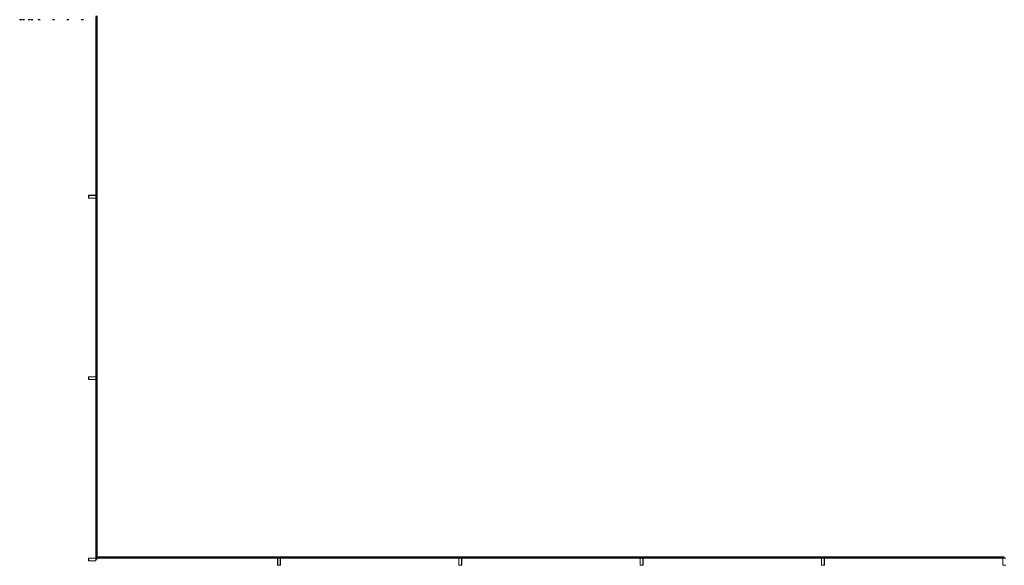
# Model space of a CAD drawing. Units: millimetres. Extents: x 126889 to 159283, y 47087 to 67195.
# Drawn here: x 126966 to 140596, y 49085 to 56635 of the extents above; entities that cross this region are included whole.
import ezdxf

# ---------------------------------------------------------------- set-up
doc = ezdxf.new("R2010")
doc.units = ezdxf.units.MM
doc.layers.add('TIPTAP', color=6, linetype='Continuous')
doc.layers.add('TIPTAP_DIM', color=9, linetype='Continuous')

# ---------------------------------------------------------------- blocks, each defined once
blk = doc.blocks.new('MFS003_top')
at = {"layer": 'TIPTAP', "linetype": 'Continuous', "lineweight": 15}
for p, q in [((-15937, -1602), (-15908, -1602)), ((-15898, -1602), (-15869, -1602)), ((-15821, -1602), (-15792, -1602)), ((-15782, -1602), (-15753, -1602)), ((-15683, -1602), (-15654, -1602)), ((-15483, -1602), (-15454, -1602)), ((-15283, -1602), (-15254, -1602)), ((-15083, -1602), (-15054, -1602)), ((-14882, -1563), (-14882, -4033)), ((-14882, -4033), (-14882, -1563)), ((-14876, -4048), (-14876, -1548)), ((-14871, -1548), (-14871, -4048)), ((-14865, -4048), (-14865, -1548)), ((-14865, -4048), (-14865, -1548)), ((-14982, -4033), (-14982, -4073)), ((-14882, -4033), (-14982, -4033)), ((-14982, -4073), (-14882, -4073)), ((-14884, -4035), (-14980, -4035)), ((-14980, -4035), (-14980, -4071)), ((-14980, -4071), (-14884, -4071)), ((-14884, -4071), (-14884, -4035)), ((-14882, -4073), (-14882, -4033)), ((-14876, -4048), (-14882, -4048)), ((-14876, -4058), (-14882, -4058)), ((-14882, -4073), (-14882, -6543)), ((-14882, -6543), (-14882, -4073)), ((-14876, -6558), (-14876, -4058)), ((-14865, -4048), (-14871, -4048)), ((-14871, -4058), (-14871, -6558)), ((-14865, -4058), (-14871, -4058)), ((-14865, -6558), (-14865, -4058)), ((-14865, -6558), (-14865, -4058)), ((-14982, -6543), (-14982, -6583)), ((-14882, -6543), (-14982, -6543)), ((-14982, -6583), (-14882, -6583)), ((-14884, -6545), (-14980, -6545)), ((-14980, -6545), (-14980, -6581)), ((-14980, -6581), (-14884, -6581)), ((-14884, -6581), (-14884, -6545)), ((-14882, -6583), (-14882, -6543)), ((-14876, -6558), (-14882, -6558)), ((-14876, -6568), (-14882, -6568)), ((-14882, -6583), (-14882, -9053)), ((-14882, -9053), (-14882, -6583)), ((-14876, -9068), (-14876, -6568)), ((-14865, -6558), (-14871, -6558)), ((-14871, -6568), (-14871, -9068)), ((-14865, -6568), (-14871, -6568)), ((-14865, -9068), (-14865, -6568)), ((-14865, -9068), (-14865, -6568)), ((-14982, -9053), (-14982, -9093)), ((-14882, -9053), (-14982, -9053)), ((-14982, -9093), (-14882, -9093)), ((-14980, -9055), (-14980, -9091)), ((-14884, -9055), (-14980, -9055)), ((-14980, -9091), (-14884, -9091)), ((-14884, -9091), (-14884, -9055)), ((-14882, -9093), (-14882, -9053)), ((-14876, -9068), (-14882, -9068)), ((-14865, -9068), (-14871, -9068)), ((-12352, -9036), (-14852, -9036)), ((-14852, -9042), (-14852, -9036)), ((-14852, -9036), (-12352, -9036)), ((-14852, -9042), (-12352, -9042)), ((-12352, -9047), (-14852, -9047)), ((-14852, -9053), (-14852, -9047)), ((-14852, -9053), (-12367, -9053)), ((-14852, -9053), (-12367, -9053)), ((-12327, -9053), (-12367, -9053)), ((-12367, -9053), (-12367, -9153)), ((-12365, -9055), (-12365, -9151)), ((-12329, -9055), (-12365, -9055)), ((-12352, -9042), (-12352, -9036)), ((-12352, -9053), (-12352, -9047)), ((-9842, -9036), (-12342, -9036)), ((-12342, -9042), (-12342, -9036)), ((-12342, -9036), (-9842, -9036)), ((-12342, -9042), (-9842, -9042)), ((-9842, -9047), (-12342, -9047)), ((-12342, -9053), (-12342, -9047)), ((-12329, -9151), (-12329, -9055)), ((-12327, -9053), (-9857, -9053)), ((-12327, -9153), (-12327, -9053)), ((-9857, -9053), (-9857, -9153)), ((-9817, -9053), (-9857, -9053)), ((-9819, -9055), (-9855, -9055)), ((-9855, -9055), (-9855, -9151)), ((-9842, -9042), (-9842, -9036)), ((-9842, -9053), (-9842, -9047)), ((-7332, -9036), (-9832, -9036)), ((-9832, -9042), (-9832, -9036)), ((-9832, -9036), (-7332, -9036)), ((-9832, -9042), (-7332, -9042)), ((-7332, -9047), (-9832, -9047)), ((-9832, -9053), (-9832, -9047)), ((-9819, -9151), (-9819, -9055)), ((-9817, -9053), (-7347, -9053)), ((-9817, -9153), (-9817, -9053)), ((-9817, -9053), (-7347, -9053)), ((-7307, -9053), (-7347, -9053)), ((-7347, -9053), (-7347, -9153)), ((-7345, -9055), (-7345, -9151)), ((-7309, -9055), (-7345, -9055)), ((-7332, -9042), (-7332, -9036)), ((-7332, -9053), (-7332, -9047)), ((-4822, -9036), (-7322, -9036)), ((-7322, -9042), (-7322, -9036)), ((-7322, -9042), (-4822, -9042)), ((-4822, -9047), (-7322, -9047)), ((-7322, -9053), (-7322, -9047)), ((-7309, -9151), (-7309, -9055)), ((-7307, -9053), (-4837, -9053)), ((-7307, -9153), (-7307, -9053)), ((-7307, -9053), (-4837, -9053)), ((-4837, -9053), (-4837, -9153)), ((-4797, -9053), (-4837, -9053)), ((-4835, -9055), (-4835, -9151)), ((-4799, -9055), (-4835, -9055)), ((-4822, -9042), (-4822, -9036)), ((-4822, -9053), (-4822, -9047)), ((-2312, -9036), (-4812, -9036)), ((-4812, -9042), (-4812, -9036)), ((-4812, -9036), (-2312, -9036)), ((-4812, -9042), (-2312, -9042)), ((-2312, -9047), (-4812, -9047)), ((-4812, -9053), (-4812, -9047)), ((-4799, -9151), (-4799, -9055)), ((-4797, -9053), (-2327, -9053)), ((-4797, -9153), (-4797, -9053)), ((-4797, -9053), (-2327, -9053)), ((-2287, -9053), (-2327, -9053)), ((-2327, -9053), (-2327, -9153)), ((-2289, -9055), (-2325, -9055)), ((-2325, -9055), (-2325, -9151)), ((-2312, -9042), (-2312, -9036)), ((-2312, -9053), (-2312, -9047)), ((-12367, -9153), (-12327, -9153)), ((-12365, -9151), (-12329, -9151)), ((-9857, -9153), (-9817, -9153)), ((-9855, -9151), (-9819, -9151)), ((-7347, -9153), (-7307, -9153)), ((-7345, -9151), (-7309, -9151)), ((-4837, -9153), (-4797, -9153)), ((-4835, -9151), (-4799, -9151)), ((-2327, -9153), (-2287, -9153)), ((-2325, -9151), (-2289, -9151))]:
    blk.add_line(p, q, dxfattribs=at)
for centre in [(-14874, -1648), (-14874, -1698), (-14874, -1748), (-14874, -1798), (-14874, -1848), (-14874, -1898), (-14874, -1948), (-14874, -1998), (-14874, -2048), (-14874, -2098), (-14874, -2148), (-14874, -2198), (-14874, -2248), (-14874, -2298), (-14874, -2348), (-14874, -2398), (-14874, -2448), (-14874, -2498), (-14874, -2548), (-14874, -2598), (-14874, -2648), (-14874, -2698), (-14874, -2748), (-14874, -2798), (-14874, -2848), (-14874, -2898), (-14874, -2948), (-14874, -2998), (-14874, -3048), (-14874, -3098), (-14874, -3148), (-14874, -3198), (-14874, -3248), (-14874, -3298), (-14874, -3348), (-14874, -3398), (-14874, -3448), (-14874, -3498), (-14874, -3548), (-14874, -3598), (-14874, -3648), (-14874, -3698), (-14874, -3748), (-14874, -3798), (-14874, -3848), (-14874, -3898), (-14874, -3948), (-14874, -3998), (-14874, -4048), (-14874, -4058), (-14874, -4108), (-14874, -4158), (-14874, -4208), (-14874, -4258), (-14874, -4308), (-14874, -4358), (-14874, -4408), (-14874, -4458), (-14874, -4508), (-14874, -4558), (-14874, -4608), (-14874, -4658), (-14874, -4708), (-14874, -4758), (-14874, -4808), (-14874, -4858), (-14874, -4908), (-14874, -4958), (-14874, -5008), (-14874, -5058), (-14874, -5108), (-14874, -5158), (-14874, -5208), (-14874, -5258), (-14874, -5308), (-14874, -5358), (-14874, -5408), (-14874, -5458), (-14874, -5508), (-14874, -5558), (-14874, -5608), (-14874, -5658), (-14874, -5708), (-14874, -5758), (-14874, -5808), (-14874, -5858), (-14874, -5908), (-14874, -5958), (-14874, -6008), (-14874, -6058), (-14874, -6108), (-14874, -6158), (-14874, -6208), (-14874, -6258), (-14874, -6308), (-14874, -6358), (-14874, -6408), (-14874, -6458), (-14874, -6508), (-14874, -6558), (-14874, -6568), (-14874, -6618), (-14874, -6668), (-14874, -6718), (-14874, -6768), (-14874, -6818), (-14874, -6868), (-14874, -6918), (-14874, -6968), (-14874, -7018), (-14874, -7068), (-14874, -7118), (-14874, -7168), (-14874, -7218), (-14874, -7268), (-14874, -7318), (-14874, -7368), (-14874, -7418), (-14874, -7468), (-14874, -7518), (-14874, -7568), (-14874, -7618), (-14874, -7668), (-14874, -7718), (-14874, -7768), (-14874, -7818), (-14874, -7868), (-14874, -7918), (-14874, -7968), (-14874, -8018), (-14874, -8068), (-14874, -8118), (-14874, -8168), (-14874, -8218), (-14874, -8268), (-14874, -8318), (-14874, -8368), (-14874, -8418), (-14874, -8468), (-14874, -8518), (-14874, -8568), (-14874, -8618), (-14874, -8668), (-14874, -8718), (-14874, -8768), (-14874, -8818), (-14874, -8868), (-14874, -8918), (-14874, -8968), (-14874, -9018), (-14874, -9068), (-14852, -9044), (-14802, -9044), (-14752, -9044), (-14702, -9044), (-14652, -9044), (-14602, -9044), (-14552, -9044), (-14502, -9044), (-14452, -9044), (-14402, -9044), (-14352, -9044), (-14302, -9044), (-14252, -9044), (-14202, -9044), (-14152, -9044), (-14102, -9044), (-14052, -9044), (-14002, -9044), (-13952, -9044), (-13902, -9044), (-13852, -9044), (-13802, -9044), (-13752, -9044), (-13702, -9044), (-13652, -9044), (-13602, -9044), (-13552, -9044), (-13502, -9044), (-13452, -9044), (-13402, -9044), (-13352, -9044), (-13302, -9044), (-13252, -9044), (-13202, -9044), (-13152, -9044), (-13102, -9044), (-13052, -9044), (-13002, -9044), (-12952, -9044), (-12902, -9044), (-12852, -9044), (-12802, -9044), (-12752, -9044), (-12702, -9044), (-12652, -9044), (-12602, -9044), (-12552, -9044), (-12502, -9044), (-12452, -9044), (-12402, -9044), (-12352, -9044), (-12342, -9044), (-12292, -9044), (-12242, -9044), (-12192, -9044), (-12142, -9044), (-12092, -9044), (-12042, -9044), (-11992, -9044), (-11942, -9044), (-11892, -9044), (-11842, -9044), (-11792, -9044), (-11742, -9044), (-11692, -9044), (-11642, -9044), (-11592, -9044), (-11542, -9044), (-11492, -9044), (-11442, -9044), (-11392, -9044), (-11342, -9044), (-11292, -9044), (-11242, -9044), (-11192, -9044), (-11142, -9044), (-11092, -9044), (-11042, -9044), (-10992, -9044), (-10942, -9044), (-10892, -9044), (-10842, -9044), (-10792, -9044), (-10742, -9044), (-10692, -9044), (-10642, -9044), (-10592, -9044), (-10542, -9044), (-10492, -9044), (-10442, -9044), (-10392, -9044), (-10342, -9044), (-10292, -9044), (-10242, -9044), (-10192, -9044), (-10142, -9044), (-10092, -9044), (-10042, -9044), (-9992, -9044), (-9942, -9044), (-9892, -9044), (-9842, -9044), (-9832, -9044), (-9782, -9044), (-9732, -9044), (-9682, -9044), (-9632, -9044), (-9582, -9044), (-9532, -9044), (-9482, -9044), (-9432, -9044), (-9382, -9044), (-9332, -9044), (-9282, -9044), (-9232, -9044), (-9182, -9044), (-9132, -9044), (-9082, -9044), (-9032, -9044), (-8982, -9044), (-8932, -9044), (-8882, -9044), (-8832, -9044), (-8782, -9044), (-8732, -9044), (-8682, -9044), (-8632, -9044), (-8582, -9044), (-8532, -9044), (-8482, -9044), (-8432, -9044), (-8382, -9044), (-8332, -9044), (-8282, -9044), (-8232, -9044), (-8182, -9044), (-8132, -9044), (-8082, -9044), (-8032, -9044), (-7982, -9044), (-7932, -9044), (-7882, -9044), (-7832, -9044), (-7782, -9044), (-7732, -9044), (-7682, -9044), (-7632, -9044), (-7582, -9044), (-7532, -9044), (-7482, -9044), (-7432, -9044), (-7382, -9044), (-7332, -9044), (-7322, -9044), (-7272, -9044), (-7222, -9044), (-7172, -9044), (-7122, -9044), (-7072, -9044), (-7022, -9044), (-6972, -9044), (-6922, -9044), (-6872, -9044), (-6822, -9044), (-6772, -9044), (-6722, -9044), (-6672, -9044), (-6622, -9044), (-6572, -9044), (-6522, -9044), (-6472, -9044), (-6422, -9044), (-6372, -9044), (-6322, -9044), (-6272, -9044), (-6222, -9044), (-6172, -9044), (-6122, -9044), (-6072, -9044), (-6022, -9044), (-5972, -9044), (-5922, -9044), (-5872, -9044), (-5822, -9044), (-5772, -9044), (-5722, -9044), (-5672, -9044), (-5622, -9044), (-5572, -9044), (-5522, -9044), (-5472, -9044), (-5422, -9044), (-5372, -9044), (-5322, -9044), (-5272, -9044), (-5222, -9044), (-5172, -9044), (-5122, -9044), (-5072, -9044), (-5022, -9044), (-4972, -9044), (-4922, -9044), (-4872, -9044), (-4822, -9044), (-4812, -9044), (-4762, -9044), (-4712, -9044), (-4662, -9044), (-4612, -9044), (-4562, -9044), (-4512, -9044), (-4462, -9044), (-4412, -9044), (-4362, -9044), (-4312, -9044), (-4262, -9044), (-4212, -9044), (-4162, -9044), (-4112, -9044), (-4062, -9044), (-4012, -9044), (-3962, -9044), (-3912, -9044), (-3862, -9044), (-3812, -9044), (-3762, -9044), (-3712, -9044), (-3662, -9044), (-3612, -9044), (-3562, -9044), (-3512, -9044), (-3462, -9044), (-3412, -9044), (-3362, -9044), (-3312, -9044), (-3262, -9044), (-3212, -9044), (-3162, -9044), (-3112, -9044), (-3062, -9044), (-3012, -9044), (-2962, -9044), (-2912, -9044), (-2862, -9044), (-2812, -9044), (-2762, -9044), (-2712, -9044), (-2662, -9044), (-2612, -9044), (-2562, -9044), (-2512, -9044), (-2462, -9044), (-2412, -9044), (-2362, -9044), (-2312, -9044)]:
    blk.add_circle(centre, 2.5, dxfattribs=at)
for centre in [(-15922, -1579), (-15883, -1579), (-15806, -1579), (-15767, -1579), (-15668, -1579), (-15468, -1579), (-15268, -1579), (-15068, -1579)]:
    blk.add_arc(centre, 27.6, 238.7452, 301.2548, dxfattribs=at)

msp = doc.modelspace()

# ---------------------------------------------------------------- block references
at = {"layer": 'TIPTAP_DIM'}
msp.add_blockref('MFS003_top', (142902, 58238), dxfattribs=at)

doc.saveas('drawing.dxf')
